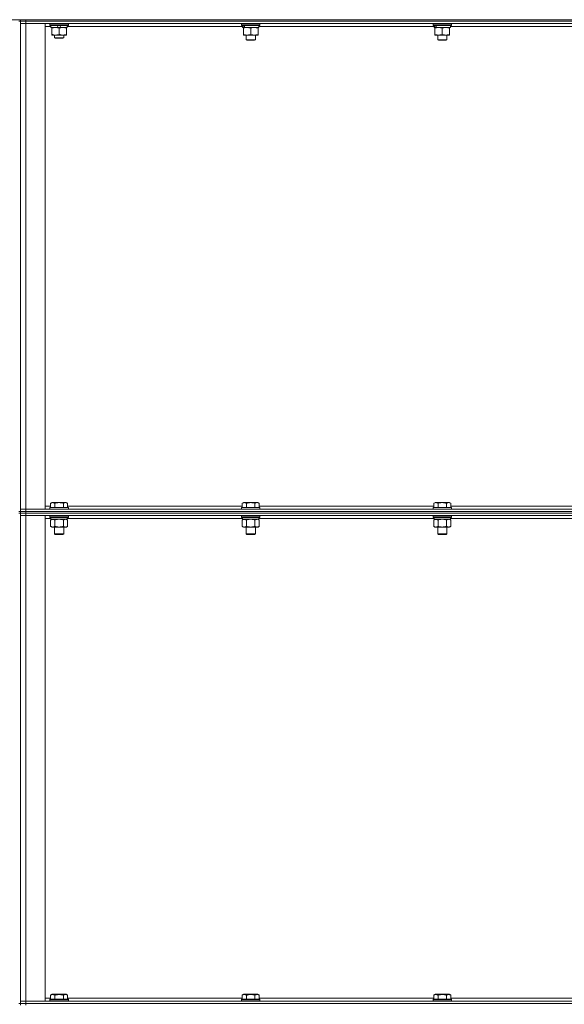
# Model space of a CAD drawing. Units: millimetres. Extents: x 0 to 17417, y -6 to 11880.
# Drawn here: x 8009 to 8714, y 8961 to 10236 of the extents above; entities that cross this region are included whole.
import ezdxf

# ---------------------------------------------------------------- set-up
doc = ezdxf.new("R2010")
doc.units = ezdxf.units.MM
doc.linetypes.add('K5LT_THIN', pattern=[0])
doc.layers.add('R', color=1, linetype='Continuous', true_color=0xff0000)
doc.layers.add('WELDING', color=7, linetype='Continuous', true_color=0xffffff)

msp = doc.modelspace()

# ---------------------------------------------------------------- linework, layer by layer
at = {"layer": 'R', "color": 7, "linetype": 'K5LT_THIN', "lineweight": 18}
for p, q in [((7119, 10236.2), (9405, 10236.2)), ((8010, 10234.2), (8008, 10234.2)), ((8010, 10236.2), (8010, 10234.2)), ((8010, 9599.2), (8010, 10234.2)), ((8017, 10234.2), (8010, 10234.2)), ((8010, 10234.2), (8010, 10231.2)), ((8010, 10234.2), (8017, 10234.2)), ((8010, 9602.2), (8010, 10231.2)), ((8010, 10231.2), (8017, 10231.2)), ((8017, 10231.2), (8010, 10231.2)), ((8017, 10236.2), (9343, 10236.2)), ((8017, 10236.2), (8017, 10234.2)), ((8017, 10234.2), (9343, 10234.2)), ((9343, 10234.2), (8017, 10234.2)), ((8017, 10234.2), (8017, 10231.2)), ((9343, 10231.2), (8017, 10231.2)), ((8017, 10231.2), (8017, 9602.2)), ((8017, 10231.2), (8042, 10231.2)), ((8042, 10231.2), (8042, 9602.2)), ((8049.5, 10227.2), (8042, 10227.2)), ((8048, 10230.9), (8048.2, 10231.2)), ((8048, 10229), (8048, 10230.9)), ((8048, 10230.9), (8072, 10230.9)), ((8048, 10229), (8048.2, 10228.7)), ((8048, 10229), (8072, 10229)), ((8048.2, 10228.7), (8071.8, 10228.7)), ((8049.5, 10226.2), (8049.5, 10228.7)), ((8049.5, 10226.2), (8058.9, 10226.2)), ((8050.5, 10225.3), (8050.5, 10226.2)), ((8057.7, 10228.7), (8058.9, 10226.2)), ((8058.9, 10226.2), (8062.2, 10226.2)), ((8061, 10228.7), (8062.2, 10226.2)), ((8062.2, 10226.2), (8070.5, 10226.2)), ((8069.5, 10226.2), (8069.5, 10225.3)), ((8070.5, 10226.2), (8070.5, 10228.7)), ((8297.5, 10227.2), (8070.5, 10227.2)), ((8072, 10230.9), (8071.8, 10231.2)), ((8072, 10229), (8071.8, 10228.7)), ((8072, 10229), (8072, 10230.9)), ((8296, 10230.9), (8296.2, 10231.2)), ((8296, 10230.9), (8296, 10229)), ((8320, 10230.9), (8296, 10230.9)), ((8320, 10229), (8296, 10229)), ((8296, 10229), (8296.2, 10228.7)), ((8319.8, 10228.7), (8296.2, 10228.7)), ((8297.5, 10228.7), (8297.5, 10226.2)), ((8298.4, 10226.2), (8297.5, 10226.2)), ((8298.4, 10226.2), (8299.3, 10226.2)), ((8298.5, 10225.3), (8298.5, 10226.2)), ((8299.3, 10226.2), (8300.3, 10226.2)), ((8318.5, 10226.2), (8300.3, 10226.2)), ((8317.5, 10226.2), (8317.5, 10225.3)), ((8318.5, 10228.7), (8318.5, 10226.2)), ((8545.5, 10227.2), (8318.5, 10227.2)), ((8320, 10230.9), (8319.8, 10231.2)), ((8320, 10229), (8319.8, 10228.7)), ((8320, 10230.9), (8320, 10229)), ((8544, 10230.9), (8544.2, 10231.2)), ((8544, 10230.9), (8544, 10229)), ((8568, 10230.9), (8544, 10230.9)), ((8568, 10229), (8544, 10229)), ((8544, 10229), (8544.2, 10228.7)), ((8567.8, 10228.7), (8544.2, 10228.7)), ((8545.5, 10228.7), (8545.5, 10226.2)), ((8546.4, 10226.2), (8545.5, 10226.2)), ((8546.4, 10226.2), (8547.3, 10226.2)), ((8546.5, 10225.3), (8546.5, 10226.2)), ((8547.3, 10226.2), (8548.3, 10226.2)), ((8566.5, 10226.2), (8548.3, 10226.2)), ((8565.5, 10226.2), (8565.5, 10225.3)), ((8566.5, 10228.7), (8566.5, 10226.2)), ((8793.5, 10227.2), (8566.5, 10227.2)), ((8568, 10230.9), (8567.8, 10231.2)), ((8568, 10229), (8567.8, 10228.7)), ((8568, 10230.9), (8568, 10229)), ((8050.5, 10217), (8050.5, 10225.3)), ((8050.5, 10216.2), (8050.5, 10217)), ((8055.2, 10216.2), (8050.5, 10216.2)), ((8054, 10216.2), (8054, 10212.8)), ((8066, 10212.8), (8054, 10212.8)), ((8054, 10212.8), (8055, 10212.2)), ((8064.7, 10216.2), (8055.2, 10216.2)), ((8060, 10217), (8060, 10225.3)), ((8069.5, 10216.2), (8064.7, 10216.2)), ((8066, 10212.8), (8065, 10212.2)), ((8066, 10216.2), (8066, 10212.8)), ((8069.5, 10217), (8069.5, 10225.3)), ((8069.5, 10217), (8069.5, 10216.2)), ((8298.5, 10225.3), (8298.5, 10217)), ((8298.5, 10216.2), (8298.5, 10217)), ((8317.5, 10216.2), (8298.5, 10216.2)), ((8302, 10216.2), (8302, 10210.3)), ((8308, 10225.3), (8308, 10217)), ((8314, 10216.2), (8314, 10210.3)), ((8317.5, 10225.3), (8317.5, 10217)), ((8317.5, 10217), (8317.5, 10216.2)), ((8546.5, 10225.3), (8546.5, 10217)), ((8546.5, 10216.2), (8546.5, 10217)), ((8565.5, 10216.2), (8546.5, 10216.2)), ((8550, 10216.2), (8550, 10210.3)), ((8556, 10225.3), (8556, 10217)), ((8562, 10216.2), (8562, 10210.3)), ((8565.5, 10225.3), (8565.5, 10217)), ((8565.5, 10217), (8565.5, 10216.2)), ((8065, 10212.2), (8055, 10212.2)), ((8314, 10210.3), (8302, 10210.3)), ((8302, 10210.3), (8303, 10209.7)), ((8313, 10209.7), (8303, 10209.7)), ((8314, 10210.3), (8313, 10209.7)), ((8562, 10210.3), (8550, 10210.3)), ((8550, 10210.3), (8551, 10209.7)), ((8561, 10209.7), (8551, 10209.7)), ((8562, 10210.3), (8561, 10209.7)), ((8017, 9602.2), (8010, 9602.2)), ((8010, 9599.2), (8010, 9602.2)), ((8010, 9602.2), (8017, 9602.2)), ((8017, 9602.2), (9343, 9602.2)), ((8042, 9602.2), (8017, 9602.2)), ((8017, 9599.2), (8017, 9602.2)), ((8042, 9606.2), (8049, 9606.2)), ((8048, 9604.4), (8048.2, 9604.7)), ((8048, 9604.4), (8048, 9602.5)), ((8049.6, 9604.4), (8048, 9604.4)), ((8048, 9602.5), (8048.2, 9602.2)), ((8049.6, 9602.5), (8048, 9602.5)), ((8049.8, 9604.7), (8048.2, 9604.7)), ((8049, 9610), (8051, 9611.2)), ((8049, 9610), (8049, 9604.7)), ((8072, 9604.4), (8049.6, 9604.4)), ((8072, 9602.5), (8049.6, 9602.5)), ((8071.8, 9604.7), (8049.8, 9604.7)), ((8052.2, 9611.2), (8051, 9611.2)), ((8069, 9611.2), (8052.2, 9611.2)), ((8054.5, 9610), (8054.5, 9604.7)), ((8065.5, 9610), (8065.5, 9604.7)), ((8071, 9610), (8069, 9611.2)), ((8071, 9610), (8071, 9604.7)), ((8071, 9606.2), (8297, 9606.2)), ((8072, 9604.4), (8071.8, 9604.7)), ((8072, 9602.5), (8071.8, 9602.2)), ((8072, 9604.4), (8072, 9602.5)), ((8296, 9604.4), (8296.2, 9604.7)), ((8296, 9604.4), (8296, 9602.5)), ((8297.6, 9604.4), (8296, 9604.4)), ((8296, 9602.5), (8296.2, 9602.2)), ((8297.6, 9602.5), (8296, 9602.5)), ((8297.8, 9604.7), (8296.2, 9604.7)), ((8297, 9610), (8299, 9611.2)), ((8297, 9610), (8297, 9604.7)), ((8320, 9604.4), (8297.6, 9604.4)), ((8320, 9602.5), (8297.6, 9602.5)), ((8319.8, 9604.7), (8297.8, 9604.7)), ((8300.2, 9611.2), (8299, 9611.2)), ((8317, 9611.2), (8300.2, 9611.2)), ((8302.5, 9610), (8302.5, 9604.7)), ((8313.5, 9610), (8313.5, 9604.7)), ((8319, 9610), (8317, 9611.2)), ((8319, 9610), (8319, 9604.7)), ((8319, 9606.2), (8545, 9606.2)), ((8320, 9604.4), (8319.8, 9604.7)), ((8320, 9602.5), (8319.8, 9602.2)), ((8320, 9604.4), (8320, 9602.5)), ((8544, 9604.4), (8544.2, 9604.7)), ((8544, 9604.4), (8544, 9602.5)), ((8545.6, 9604.4), (8544, 9604.4)), ((8544, 9602.5), (8544.2, 9602.2)), ((8545.6, 9602.5), (8544, 9602.5)), ((8545.8, 9604.7), (8544.2, 9604.7)), ((8545, 9610), (8547, 9611.2)), ((8545, 9610), (8545, 9604.7)), ((8568, 9604.4), (8545.6, 9604.4)), ((8568, 9602.5), (8545.6, 9602.5)), ((8567.8, 9604.7), (8545.8, 9604.7)), ((8548.2, 9611.2), (8547, 9611.2)), ((8565, 9611.2), (8548.2, 9611.2)), ((8550.5, 9610), (8550.5, 9604.7)), ((8561.5, 9610), (8561.5, 9604.7)), ((8567, 9610), (8565, 9611.2)), ((8567, 9610), (8567, 9604.7)), ((8567, 9606.2), (8793, 9606.2)), ((8568, 9604.4), (8567.8, 9604.7)), ((8568, 9602.5), (8567.8, 9602.2)), ((8568, 9604.4), (8568, 9602.5)), ((8010, 9599.2), (8008, 9599.2)), ((8010, 9597.2), (8008, 9597.2)), ((8017, 9599.2), (8010, 9599.2)), ((8010, 9599.2), (8017, 9599.2)), ((8010, 9599.2), (8010, 9597.2)), ((8010, 8962.2), (8010, 9597.2)), ((8017, 9597.2), (8010, 9597.2)), ((8010, 9597.2), (8010, 9594.2)), ((8010, 9597.2), (8017, 9597.2)), ((8010, 8965.2), (8010, 9594.2)), ((8010, 9594.2), (8017, 9594.2)), ((8017, 9594.2), (8010, 9594.2)), ((8017, 9599.2), (9343, 9599.2)), ((8017, 9599.2), (9343, 9599.2)), ((8017, 9599.2), (8017, 9597.2)), ((8017, 9597.2), (9343, 9597.2)), ((9343, 9597.2), (8017, 9597.2)), ((8017, 9597.2), (8017, 9594.2)), ((9343, 9594.2), (8017, 9594.2)), ((8017, 9594.2), (8017, 8965.2)), ((8017, 9594.2), (8042, 9594.2)), ((8042, 9594.2), (8042, 8965.2)), ((8049.5, 9590.2), (8042, 9590.2)), ((8048, 9593.9), (8048.2, 9594.2)), ((8048, 9593.9), (8048, 9592)), ((8049.6, 9593.9), (8048, 9593.9)), ((8048, 9592), (8048.2, 9591.7)), ((8049.6, 9592), (8048, 9592)), ((8049.8, 9591.7), (8048.2, 9591.7)), ((8049, 9588.3), (8050.5, 9589.2)), ((8049, 9588.3), (8049, 9580)), ((8049.5, 9591.7), (8049.5, 9589.2)), ((8070.5, 9589.2), (8049.5, 9589.2)), ((8072, 9593.9), (8049.6, 9593.9)), ((8072, 9592), (8049.6, 9592)), ((8071.8, 9591.7), (8049.8, 9591.7)), ((8054.5, 9588.3), (8054.5, 9580)), ((8065.5, 9588.3), (8065.5, 9580)), ((8071, 9588.3), (8069.5, 9589.2)), ((8070.5, 9591.7), (8070.5, 9589.2)), ((8297.5, 9590.2), (8070.5, 9590.2)), ((8071, 9588.3), (8071, 9580)), ((8072, 9593.9), (8071.8, 9594.2)), ((8072, 9592), (8071.8, 9591.7)), ((8072, 9593.9), (8072, 9592)), ((8296, 9593.9), (8296.2, 9594.2)), ((8296, 9593.9), (8296, 9592)), ((8297.6, 9593.9), (8296, 9593.9)), ((8296, 9592), (8296.2, 9591.7)), ((8297.6, 9592), (8296, 9592)), ((8297.8, 9591.7), (8296.2, 9591.7)), ((8297, 9588.3), (8298.5, 9589.2)), ((8297, 9588.3), (8297, 9580)), ((8297.5, 9591.7), (8297.5, 9589.2)), ((8318.5, 9589.2), (8297.5, 9589.2)), ((8320, 9593.9), (8297.6, 9593.9)), ((8320, 9592), (8297.6, 9592)), ((8319.8, 9591.7), (8297.8, 9591.7)), ((8302.5, 9588.3), (8302.5, 9580)), ((8313.5, 9588.3), (8313.5, 9580)), ((8319, 9588.3), (8317.5, 9589.2)), ((8318.5, 9591.7), (8318.5, 9589.2)), ((8545.5, 9590.2), (8318.5, 9590.2)), ((8319, 9588.3), (8319, 9580)), ((8320, 9593.9), (8319.8, 9594.2)), ((8320, 9592), (8319.8, 9591.7)), ((8320, 9593.9), (8320, 9592)), ((8544, 9593.9), (8544.2, 9594.2)), ((8544, 9593.9), (8544, 9592)), ((8545.6, 9593.9), (8544, 9593.9)), ((8544, 9592), (8544.2, 9591.7)), ((8545.6, 9592), (8544, 9592)), ((8545.8, 9591.7), (8544.2, 9591.7)), ((8545, 9588.3), (8546.5, 9589.2)), ((8545, 9588.3), (8545, 9580)), ((8545.5, 9591.7), (8545.5, 9589.2)), ((8566.5, 9589.2), (8545.5, 9589.2)), ((8568, 9593.9), (8545.6, 9593.9)), ((8568, 9592), (8545.6, 9592)), ((8567.8, 9591.7), (8545.8, 9591.7)), ((8550.5, 9588.3), (8550.5, 9580)), ((8561.5, 9588.3), (8561.5, 9580)), ((8567, 9588.3), (8565.5, 9589.2)), ((8566.5, 9591.7), (8566.5, 9589.2)), ((8793.5, 9590.2), (8566.5, 9590.2)), ((8567, 9588.3), (8567, 9580)), ((8568, 9593.9), (8567.8, 9594.2)), ((8568, 9592), (8567.8, 9591.7)), ((8568, 9593.9), (8568, 9592)), ((8049, 9580), (8050.5, 9579.2)), ((8068.2, 9579.2), (8050.5, 9579.2)), ((8054, 9579.2), (8054, 9570.3)), ((8066, 9579.2), (8066, 9570.3)), ((8069.5, 9579.2), (8068.2, 9579.2)), ((8071, 9580), (8069.5, 9579.2)), ((8297, 9580), (8298.5, 9579.2)), ((8316.2, 9579.2), (8298.5, 9579.2)), ((8302, 9579.2), (8302, 9570.3)), ((8314, 9579.2), (8314, 9570.3)), ((8317.5, 9579.2), (8316.2, 9579.2)), ((8319, 9580), (8317.5, 9579.2)), ((8545, 9580), (8546.5, 9579.2)), ((8564.2, 9579.2), (8546.5, 9579.2)), ((8550, 9579.2), (8550, 9570.3)), ((8562, 9579.2), (8562, 9570.3)), ((8565.5, 9579.2), (8564.2, 9579.2)), ((8567, 9580), (8565.5, 9579.2)), ((8054, 9570.3), (8055, 9569.7)), ((8054.8, 9570.3), (8054, 9570.3)), ((8066, 9570.3), (8054.8, 9570.3)), ((8055.7, 9569.7), (8055, 9569.7)), ((8065, 9569.7), (8055.7, 9569.7)), ((8066, 9570.3), (8065, 9569.7)), ((8302, 9570.3), (8303, 9569.7)), ((8302.8, 9570.3), (8302, 9570.3)), ((8314, 9570.3), (8302.8, 9570.3)), ((8303.7, 9569.7), (8303, 9569.7)), ((8313, 9569.7), (8303.7, 9569.7)), ((8314, 9570.3), (8313, 9569.7)), ((8550, 9570.3), (8551, 9569.7)), ((8550.8, 9570.3), (8550, 9570.3)), ((8562, 9570.3), (8550.8, 9570.3)), ((8551.7, 9569.7), (8551, 9569.7)), ((8561, 9569.7), (8551.7, 9569.7)), ((8562, 9570.3), (8561, 9569.7)), ((8017, 8965.2), (8010, 8965.2)), ((8010, 8962.2), (8010, 8965.2)), ((8010, 8965.2), (8017, 8965.2)), ((8017, 8965.2), (9343, 8965.2)), ((8042, 8965.2), (8017, 8965.2)), ((8017, 8962.2), (8017, 8965.2)), ((8042, 8969.2), (8049, 8969.2)), ((8048, 8967.4), (8048.2, 8967.7)), ((8048, 8967.4), (8048, 8965.5)), ((8049.6, 8967.4), (8048, 8967.4)), ((8048, 8965.5), (8048.2, 8965.2)), ((8049.6, 8965.5), (8048, 8965.5)), ((8049.8, 8967.7), (8048.2, 8967.7)), ((8049, 8973), (8051, 8974.2)), ((8049, 8973), (8049, 8967.7)), ((8072, 8967.4), (8049.6, 8967.4)), ((8072, 8965.5), (8049.6, 8965.5)), ((8071.8, 8967.7), (8049.8, 8967.7)), ((8052.2, 8974.2), (8051, 8974.2)), ((8069, 8974.2), (8052.2, 8974.2)), ((8054.5, 8973), (8054.5, 8967.7)), ((8065.5, 8973), (8065.5, 8967.7)), ((8071, 8973), (8069, 8974.2)), ((8071, 8973), (8071, 8967.7)), ((8071, 8969.2), (8297, 8969.2)), ((8072, 8967.4), (8071.8, 8967.7)), ((8072, 8965.5), (8071.8, 8965.2)), ((8072, 8967.4), (8072, 8965.5)), ((8296, 8967.4), (8296.2, 8967.7)), ((8296, 8967.4), (8296, 8965.5)), ((8297.6, 8967.4), (8296, 8967.4)), ((8296, 8965.5), (8296.2, 8965.2)), ((8297.6, 8965.5), (8296, 8965.5)), ((8297.8, 8967.7), (8296.2, 8967.7)), ((8297, 8973), (8299, 8974.2)), ((8297, 8973), (8297, 8967.7)), ((8320, 8967.4), (8297.6, 8967.4)), ((8320, 8965.5), (8297.6, 8965.5)), ((8319.8, 8967.7), (8297.8, 8967.7)), ((8300.2, 8974.2), (8299, 8974.2)), ((8317, 8974.2), (8300.2, 8974.2)), ((8302.5, 8973), (8302.5, 8967.7)), ((8313.5, 8973), (8313.5, 8967.7)), ((8319, 8973), (8317, 8974.2)), ((8319, 8973), (8319, 8967.7)), ((8319, 8969.2), (8545, 8969.2)), ((8320, 8967.4), (8319.8, 8967.7)), ((8320, 8965.5), (8319.8, 8965.2)), ((8320, 8967.4), (8320, 8965.5)), ((8544, 8967.4), (8544.2, 8967.7)), ((8544, 8967.4), (8544, 8965.5)), ((8545.6, 8967.4), (8544, 8967.4)), ((8544, 8965.5), (8544.2, 8965.2)), ((8545.6, 8965.5), (8544, 8965.5)), ((8545.8, 8967.7), (8544.2, 8967.7)), ((8545, 8973), (8547, 8974.2)), ((8545, 8973), (8545, 8967.7)), ((8568, 8967.4), (8545.6, 8967.4)), ((8568, 8965.5), (8545.6, 8965.5)), ((8567.8, 8967.7), (8545.8, 8967.7)), ((8548.2, 8974.2), (8547, 8974.2)), ((8565, 8974.2), (8548.2, 8974.2)), ((8550.5, 8973), (8550.5, 8967.7)), ((8561.5, 8973), (8561.5, 8967.7)), ((8567, 8973), (8565, 8974.2)), ((8567, 8973), (8567, 8967.7)), ((8567, 8969.2), (8793, 8969.2)), ((8568, 8967.4), (8567.8, 8967.7)), ((8568, 8965.5), (8567.8, 8965.2)), ((8568, 8967.4), (8568, 8965.5)), ((8010, 8962.2), (8008, 8962.2)), ((8017, 8962.2), (8010, 8962.2)), ((8010, 8962.2), (8017, 8962.2)), ((8010, 8962.2), (8010, 8960.2)), ((8017, 8962.2), (9343, 8962.2)), ((8017, 8962.2), (9343, 8962.2)), ((8017, 8962.2), (8017, 8960.2))]:
    msp.add_line(p, q, dxfattribs=at)
for centre, start_param, end_param in [((8308, 10224), 4.399328, 4.511721), ((8308, 10231.1), 4.716306, 4.828907), ((8556, 10224), 4.399328, 4.511721), ((8556, 10231.1), 4.716306, 4.828907)]:
    msp.add_ellipse(centre, major_axis=(6.2, -22.4), ratio=0.379473, start_param=start_param, end_param=end_param, dxfattribs=at)
at = {"layer": 'WELDING', "color": 7, "linetype": 'K5LT_THIN', "lineweight": 18}
for p, q in [((8056.3, 9588.8), (8054.5, 9588.3)), ((8058.1, 9589.1), (8056.3, 9588.8)), ((8060, 9589.2), (8058.1, 9589.1)), ((8061.9, 9589.1), (8060, 9589.2)), ((8063.7, 9588.8), (8061.9, 9589.1)), ((8065.5, 9588.3), (8063.7, 9588.8)), ((8069.2, 9589.1), (8068.2, 9589.2)), ((8070.1, 9588.8), (8069.2, 9589.1)), ((8071, 9588.3), (8070.1, 9588.8)), ((8304.3, 9588.8), (8302.5, 9588.3)), ((8306.1, 9589.1), (8304.3, 9588.8)), ((8308, 9589.2), (8306.1, 9589.1)), ((8309.9, 9589.1), (8308, 9589.2)), ((8311.7, 9588.8), (8309.9, 9589.1)), ((8313.5, 9588.3), (8311.7, 9588.8)), ((8317.2, 9589.1), (8316.2, 9589.2)), ((8318.1, 9588.8), (8317.2, 9589.1)), ((8319, 9588.3), (8318.1, 9588.8)), ((8552.3, 9588.8), (8550.5, 9588.3)), ((8554.1, 9589.1), (8552.3, 9588.8)), ((8556, 9589.2), (8554.1, 9589.1)), ((8557.9, 9589.1), (8556, 9589.2)), ((8559.7, 9588.8), (8557.9, 9589.1)), ((8561.5, 9588.3), (8559.7, 9588.8)), ((8565.2, 9589.1), (8564.2, 9589.2)), ((8566.1, 9588.8), (8565.2, 9589.1)), ((8567, 9588.3), (8566.1, 9588.8))]:
    msp.add_line(p, q, dxfattribs=at)
for points, knots in [([(8060, 10225.3), (8059.4, 10225.5), (8058.6, 10225.8), (8057.6, 10226), (8057, 10226.1), (8056.5, 10226.1), (8055.9, 10226.2), (8055.3, 10226.2), (8054.7, 10226.2), (8054.2, 10226.1), (8053.7, 10226.1), (8053.1, 10226), (8052, 10225.8), (8051.1, 10225.5), (8050.5, 10225.3)], [0, 0, 0, 0, 2.72415, 3.912285, 4.716446, 5.530362, 6.353984, 7.500189, 8.40607, 9.211142, 9.605533, 10.761675, 12.184093, 15, 15, 15, 15]), ([(8069.5, 10225.3), (8068.9, 10225.5), (8068.1, 10225.8), (8067.1, 10226), (8066.5, 10226.1), (8066, 10226.1), (8065.4, 10226.2), (8064.8, 10226.2), (8064.2, 10226.2), (8063.7, 10226.1), (8063.2, 10226.1), (8062.6, 10226), (8061.5, 10225.8), (8060.6, 10225.5), (8060, 10225.3)], [0, 0, 0, 0, 2.72415, 3.912285, 4.716446, 5.530362, 6.353984, 7.500189, 8.40607, 9.211142, 9.605533, 10.761675, 12.184093, 15, 15, 15, 15]), ([(8303.2, 10226.2), (8303, 10226.2), (8302.6, 10226.2), (8302, 10226.1), (8301.3, 10226), (8300.5, 10225.9), (8299.6, 10225.7), (8298.9, 10225.5), (8298.5, 10225.3)], [0, 0, 0, 0, 1.192024, 2.404251, 3.60809, 4.765234, 6.955738, 9, 9, 9, 9]), ([(8308, 10225.3), (8307.5, 10225.5), (8306.7, 10225.7), (8305.8, 10225.9), (8305.1, 10226.1), (8304.5, 10226.1), (8303.9, 10226.2), (8303.5, 10226.2), (8303.2, 10226.2)], [0, 0, 0, 0, 2.905563, 4.375924, 5.511195, 6.679161, 7.850161, 9, 9, 9, 9]), ([(8312.7, 10226.2), (8312.5, 10226.2), (8312.1, 10226.2), (8311.5, 10226.1), (8310.8, 10226), (8310, 10225.9), (8309.1, 10225.7), (8308.4, 10225.5), (8308, 10225.3)], [0, 0, 0, 0, 1.192024, 2.404251, 3.60809, 4.765234, 6.955738, 9, 9, 9, 9]), ([(8317.5, 10225.3), (8317, 10225.5), (8316.2, 10225.7), (8315.3, 10225.9), (8314.6, 10226.1), (8314, 10226.1), (8313.4, 10226.2), (8313, 10226.2), (8312.7, 10226.2)], [0, 0, 0, 0, 2.905563, 4.375924, 5.511195, 6.679161, 7.850161, 9, 9, 9, 9]), ([(8551.2, 10226.2), (8551, 10226.2), (8550.6, 10226.2), (8550, 10226.1), (8549.3, 10226), (8548.5, 10225.9), (8547.6, 10225.7), (8546.9, 10225.5), (8546.5, 10225.3)], [0, 0, 0, 0, 1.192024, 2.404251, 3.60809, 4.765234, 6.955738, 9, 9, 9, 9]), ([(8556, 10225.3), (8555.5, 10225.5), (8554.7, 10225.7), (8553.8, 10225.9), (8553.1, 10226.1), (8552.5, 10226.1), (8551.9, 10226.2), (8551.5, 10226.2), (8551.2, 10226.2)], [0, 0, 0, 0, 2.905563, 4.375924, 5.511195, 6.679161, 7.850161, 9, 9, 9, 9]), ([(8560.7, 10226.2), (8560.5, 10226.2), (8560.1, 10226.2), (8559.5, 10226.1), (8558.8, 10226), (8558, 10225.9), (8557.1, 10225.7), (8556.4, 10225.5), (8556, 10225.3)], [0, 0, 0, 0, 1.192024, 2.404251, 3.60809, 4.765234, 6.955738, 9, 9, 9, 9]), ([(8565.5, 10225.3), (8565, 10225.5), (8564.2, 10225.7), (8563.3, 10225.9), (8562.6, 10226.1), (8562, 10226.1), (8561.4, 10226.2), (8561, 10226.2), (8560.7, 10226.2)], [0, 0, 0, 0, 2.905563, 4.375924, 5.511195, 6.679161, 7.850161, 9, 9, 9, 9]), ([(8050.5, 10217), (8051, 10216.9), (8051.8, 10216.6), (8052.7, 10216.4), (8053.4, 10216.3), (8054, 10216.2), (8054.6, 10216.2), (8055, 10216.2), (8055.2, 10216.2)], [0, 0, 0, 0, 2.905563, 4.375924, 5.511195, 6.679161, 7.850161, 9, 9, 9, 9]), ([(8055.2, 10216.2), (8055.5, 10216.2), (8055.9, 10216.2), (8056.5, 10216.2), (8057.2, 10216.3), (8058, 10216.5), (8058.9, 10216.7), (8059.6, 10216.9), (8060, 10217)], [0, 0, 0, 0, 1.192024, 2.404251, 3.60809, 4.765234, 6.955738, 9, 9, 9, 9]), ([(8060, 10217), (8060.5, 10216.9), (8061.3, 10216.6), (8062.2, 10216.4), (8062.9, 10216.3), (8063.5, 10216.2), (8064.1, 10216.2), (8064.5, 10216.2), (8064.7, 10216.2)], [0, 0, 0, 0, 2.905563, 4.375924, 5.511195, 6.679161, 7.850161, 9, 9, 9, 9]), ([(8064.7, 10216.2), (8065, 10216.2), (8065.4, 10216.2), (8066, 10216.2), (8066.7, 10216.3), (8067.5, 10216.5), (8068.4, 10216.7), (8069.1, 10216.9), (8069.5, 10217)], [0, 0, 0, 0, 1.192024, 2.404251, 3.60809, 4.765234, 6.955738, 9, 9, 9, 9]), ([(8298.5, 10217), (8299.1, 10216.8), (8299.9, 10216.6), (8300.9, 10216.4), (8301.5, 10216.3), (8302, 10216.2), (8302.6, 10216.2), (8303.2, 10216.2), (8303.8, 10216.2), (8304.3, 10216.2), (8304.8, 10216.3), (8305.4, 10216.4), (8306.5, 10216.6), (8307.4, 10216.8), (8308, 10217)], [0, 0, 0, 0, 2.72415, 3.912285, 4.716446, 5.530362, 6.353984, 7.500189, 8.40607, 9.211142, 9.605533, 10.761675, 12.184093, 15, 15, 15, 15]), ([(8308, 10217), (8308.6, 10216.8), (8309.4, 10216.6), (8310.4, 10216.4), (8311, 10216.3), (8311.5, 10216.2), (8312.1, 10216.2), (8312.7, 10216.2), (8313.3, 10216.2), (8313.8, 10216.2), (8314.3, 10216.3), (8314.9, 10216.4), (8316, 10216.6), (8316.9, 10216.8), (8317.5, 10217)], [0, 0, 0, 0, 2.72415, 3.912285, 4.716446, 5.530362, 6.353984, 7.500189, 8.40607, 9.211142, 9.605533, 10.761675, 12.184093, 15, 15, 15, 15]), ([(8546.5, 10217), (8547.1, 10216.8), (8547.9, 10216.6), (8548.9, 10216.4), (8549.5, 10216.3), (8550, 10216.2), (8550.6, 10216.2), (8551.2, 10216.2), (8551.8, 10216.2), (8552.3, 10216.2), (8552.8, 10216.3), (8553.4, 10216.4), (8554.5, 10216.6), (8555.4, 10216.8), (8556, 10217)], [0, 0, 0, 0, 2.72415, 3.912285, 4.716446, 5.530362, 6.353984, 7.500189, 8.40607, 9.211142, 9.605533, 10.761675, 12.184093, 15, 15, 15, 15]), ([(8556, 10217), (8556.6, 10216.8), (8557.4, 10216.6), (8558.4, 10216.4), (8559, 10216.3), (8559.5, 10216.2), (8560.1, 10216.2), (8560.7, 10216.2), (8561.3, 10216.2), (8561.8, 10216.2), (8562.3, 10216.3), (8562.9, 10216.4), (8564, 10216.6), (8564.9, 10216.8), (8565.5, 10217)], [0, 0, 0, 0, 2.72415, 3.912285, 4.716446, 5.530362, 6.353984, 7.500189, 8.40607, 9.211142, 9.605533, 10.761675, 12.184093, 15, 15, 15, 15]), ([(8051.8, 9610.9), (8051.6, 9610.9), (8051.4, 9610.9), (8050.9, 9610.8), (8050.5, 9610.7), (8049.9, 9610.5), (8049.4, 9610.2), (8049, 9610)], [0, 0, 0, 0, 1.226606, 2.409535, 3.824463, 4.76519, 8, 8, 8, 8]), ([(8054.5, 9610), (8054.3, 9610.1), (8054, 9610.3), (8053.4, 9610.6), (8052.9, 9610.7), (8052.4, 9610.8), (8052, 9610.9), (8051.8, 9610.9), (8051.8, 9610.9)], [0, 0, 0, 0, 1.81824, 3.449192, 5.5205, 6.92415, 8.399389, 9, 9, 9, 9]), ([(8065.5, 9610), (8065.2, 9610.1), (8064.6, 9610.3), (8063.5, 9610.5), (8062.4, 9610.7), (8061.4, 9610.8), (8060.8, 9610.9), (8060.3, 9610.9), (8059.9, 9610.9), (8059.6, 9610.9), (8059.2, 9610.9), (8058.7, 9610.8), (8058.3, 9610.8), (8057.6, 9610.7), (8056.6, 9610.6), (8055.5, 9610.3), (8054.8, 9610.1), (8054.5, 9610)], [0, 0, 0, 0, 2.896048, 7.635036, 13.675312, 16.352744, 19.030177, 21.193346, 22.27493, 23.356515, 25.164905, 26.973294, 28.781684, 30.590074, 34.691771, 40.985529, 43.953237, 43.953237, 43.953237, 43.953237]), ([(8071, 9610), (8070.6, 9610.2), (8070.2, 9610.4), (8069.7, 9610.6), (8069.5, 9610.7), (8069.2, 9610.8), (8068.9, 9610.8), (8068.6, 9610.9), (8068.2, 9610.9), (8067.9, 9610.9), (8067.6, 9610.8), (8067.2, 9610.8), (8066.8, 9610.6), (8066.2, 9610.4), (8065.7, 9610.2), (8065.5, 9610)], [0, 0, 0, 0, 2.912728, 3.529104, 4.366059, 5.20805, 5.90491, 6.841792, 7.999747, 8.992853, 9.878966, 10.753647, 12.031595, 13.665019, 16, 16, 16, 16]), ([(8299.8, 9610.9), (8299.6, 9610.9), (8299.4, 9610.9), (8298.9, 9610.8), (8298.5, 9610.7), (8297.9, 9610.5), (8297.4, 9610.2), (8297, 9610)], [0, 0, 0, 0, 1.226606, 2.409535, 3.824463, 4.76519, 8, 8, 8, 8]), ([(8302.5, 9610), (8302.3, 9610.1), (8302, 9610.3), (8301.4, 9610.6), (8300.9, 9610.7), (8300.4, 9610.8), (8300, 9610.9), (8299.8, 9610.9), (8299.8, 9610.9)], [0, 0, 0, 0, 1.81824, 3.449192, 5.5205, 6.92415, 8.399389, 9, 9, 9, 9]), ([(8313.5, 9610), (8313.2, 9610.1), (8312.6, 9610.3), (8311.5, 9610.5), (8310.4, 9610.7), (8309.4, 9610.8), (8308.8, 9610.9), (8308.3, 9610.9), (8307.9, 9610.9), (8307.6, 9610.9), (8307.2, 9610.9), (8306.7, 9610.8), (8306.3, 9610.8), (8305.6, 9610.7), (8304.6, 9610.6), (8303.5, 9610.3), (8302.8, 9610.1), (8302.5, 9610)], [0, 0, 0, 0, 2.896048, 7.635036, 13.675312, 16.352744, 19.030177, 21.193346, 22.27493, 23.356515, 25.164905, 26.973294, 28.781684, 30.590074, 34.691771, 40.985529, 43.953237, 43.953237, 43.953237, 43.953237]), ([(8319, 9610), (8318.6, 9610.2), (8318.2, 9610.4), (8317.7, 9610.6), (8317.5, 9610.7), (8317.2, 9610.8), (8316.9, 9610.8), (8316.6, 9610.9), (8316.2, 9610.9), (8315.9, 9610.9), (8315.6, 9610.8), (8315.2, 9610.8), (8314.8, 9610.6), (8314.2, 9610.4), (8313.7, 9610.2), (8313.5, 9610)], [0, 0, 0, 0, 2.912728, 3.529104, 4.366059, 5.20805, 5.90491, 6.841792, 7.999747, 8.992853, 9.878966, 10.753647, 12.031595, 13.665019, 16, 16, 16, 16]), ([(8547.8, 9610.9), (8547.6, 9610.9), (8547.4, 9610.9), (8546.9, 9610.8), (8546.5, 9610.7), (8545.9, 9610.5), (8545.4, 9610.2), (8545, 9610)], [0, 0, 0, 0, 1.226606, 2.409535, 3.824463, 4.76519, 8, 8, 8, 8]), ([(8550.5, 9610), (8550.3, 9610.1), (8550, 9610.3), (8549.4, 9610.6), (8548.9, 9610.7), (8548.4, 9610.8), (8548, 9610.9), (8547.8, 9610.9), (8547.8, 9610.9)], [0, 0, 0, 0, 1.81824, 3.449192, 5.5205, 6.92415, 8.399389, 9, 9, 9, 9]), ([(8561.5, 9610), (8561.2, 9610.1), (8560.6, 9610.3), (8559.5, 9610.5), (8558.4, 9610.7), (8557.4, 9610.8), (8556.8, 9610.9), (8556.3, 9610.9), (8555.9, 9610.9), (8555.6, 9610.9), (8555.2, 9610.9), (8554.7, 9610.8), (8554.3, 9610.8), (8553.6, 9610.7), (8552.6, 9610.6), (8551.5, 9610.3), (8550.8, 9610.1), (8550.5, 9610)], [0, 0, 0, 0, 2.896048, 7.635036, 13.675312, 16.352744, 19.030177, 21.193346, 22.27493, 23.356515, 25.164905, 26.973294, 28.781684, 30.590074, 34.691771, 40.985529, 43.953237, 43.953237, 43.953237, 43.953237]), ([(8567, 9610), (8566.6, 9610.2), (8566.2, 9610.4), (8565.7, 9610.6), (8565.5, 9610.7), (8565.2, 9610.8), (8564.9, 9610.8), (8564.6, 9610.9), (8564.2, 9610.9), (8563.9, 9610.9), (8563.6, 9610.8), (8563.2, 9610.8), (8562.8, 9610.6), (8562.2, 9610.4), (8561.7, 9610.2), (8561.5, 9610)], [0, 0, 0, 0, 2.912728, 3.529104, 4.366059, 5.20805, 5.90491, 6.841792, 7.999747, 8.992853, 9.878966, 10.753647, 12.031595, 13.665019, 16, 16, 16, 16]), ([(8051.8, 9589.2), (8051.6, 9589.2), (8051.4, 9589.2), (8051, 9589.1), (8050.7, 9589), (8050.2, 9588.9), (8049.7, 9588.7), (8049.2, 9588.5), (8049, 9588.3)], [0, 0, 0, 0, 1.192024, 2.404251, 3.60809, 4.765234, 6.955738, 9, 9, 9, 9]), ([(8054.5, 9588.3), (8054.2, 9588.5), (8053.8, 9588.7), (8053.2, 9588.9), (8052.8, 9589.1), (8052.5, 9589.1), (8052.1, 9589.2), (8051.9, 9589.2), (8051.8, 9589.2)], [0, 0, 0, 0, 2.905563, 4.375924, 5.511195, 6.679161, 7.850161, 9, 9, 9, 9]), ([(8068.2, 9589.2), (8068, 9589.2), (8067.7, 9589.2), (8067.2, 9589.1), (8066.7, 9588.9), (8066.1, 9588.7), (8065.7, 9588.5), (8065.5, 9588.3)], [0, 0, 0, 0, 1.597458, 2.676777, 4.235764, 6.182879, 8, 8, 8, 8]), ([(8299.8, 9589.2), (8299.6, 9589.2), (8299.4, 9589.2), (8299, 9589.1), (8298.7, 9589), (8298.2, 9588.9), (8297.7, 9588.7), (8297.2, 9588.5), (8297, 9588.3)], [0, 0, 0, 0, 1.192024, 2.404251, 3.60809, 4.765234, 6.955738, 9, 9, 9, 9]), ([(8302.5, 9588.3), (8302.2, 9588.5), (8301.8, 9588.7), (8301.2, 9588.9), (8300.8, 9589.1), (8300.5, 9589.1), (8300.1, 9589.2), (8299.9, 9589.2), (8299.8, 9589.2)], [0, 0, 0, 0, 2.905563, 4.375924, 5.511195, 6.679161, 7.850161, 9, 9, 9, 9]), ([(8316.2, 9589.2), (8316, 9589.2), (8315.7, 9589.2), (8315.2, 9589.1), (8314.7, 9588.9), (8314.1, 9588.7), (8313.7, 9588.5), (8313.5, 9588.3)], [0, 0, 0, 0, 1.597458, 2.676777, 4.235764, 6.182879, 8, 8, 8, 8]), ([(8547.8, 9589.2), (8547.6, 9589.2), (8547.4, 9589.2), (8547, 9589.1), (8546.7, 9589), (8546.2, 9588.9), (8545.7, 9588.7), (8545.2, 9588.5), (8545, 9588.3)], [0, 0, 0, 0, 1.192024, 2.404251, 3.60809, 4.765234, 6.955738, 9, 9, 9, 9]), ([(8550.5, 9588.3), (8550.2, 9588.5), (8549.8, 9588.7), (8549.2, 9588.9), (8548.8, 9589.1), (8548.5, 9589.1), (8548.1, 9589.2), (8547.9, 9589.2), (8547.8, 9589.2)], [0, 0, 0, 0, 2.905563, 4.375924, 5.511195, 6.679161, 7.850161, 9, 9, 9, 9]), ([(8564.2, 9589.2), (8564, 9589.2), (8563.7, 9589.2), (8563.2, 9589.1), (8562.7, 9588.9), (8562.1, 9588.7), (8561.7, 9588.5), (8561.5, 9588.3)], [0, 0, 0, 0, 1.597458, 2.676777, 4.235764, 6.182879, 8, 8, 8, 8]), ([(8049, 9580), (8049.4, 9579.8), (8049.8, 9579.6), (8050.4, 9579.4), (8050.7, 9579.3), (8051, 9579.2), (8051.4, 9579.2), (8051.7, 9579.2), (8052.1, 9579.2), (8052.4, 9579.2), (8052.7, 9579.3), (8053.2, 9579.4), (8053.8, 9579.6), (8054.3, 9579.9), (8054.5, 9580)], [0, 0, 0, 0, 2.72415, 3.912285, 4.716446, 5.530362, 6.353984, 7.500189, 8.40607, 9.211142, 9.998759, 11.128707, 12.847273, 15, 15, 15, 15]), ([(8054.5, 9580), (8054.6, 9580), (8054.8, 9580), (8055.1, 9579.9), (8055.3, 9579.8), (8055.9, 9579.7), (8056.7, 9579.5), (8057.6, 9579.3), (8058.4, 9579.3), (8058.9, 9579.2), (8059.3, 9579.2), (8059.6, 9579.2), (8059.8, 9579.2), (8060.1, 9579.2), (8060.4, 9579.2), (8060.7, 9579.2), (8061.1, 9579.2), (8061.6, 9579.3), (8062.2, 9579.3), (8063.1, 9579.5), (8064, 9579.6), (8064.7, 9579.8), (8065.2, 9579.9), (8065.4, 9580), (8065.5, 9580)], [0, 0, 0, 0, 0.360272, 0.720544, 1.080816, 1.441087, 2.882175, 4.029166, 5.176157, 5.634334, 6.092512, 6.546256, 6.773128, 7, 7.455961, 7.911922, 8.367882, 8.823843, 9.735765, 10.647686, 12.323843, 13.161922, 13.580961, 14, 14, 14, 14]), ([(8065.5, 9580), (8065.7, 9579.9), (8066.2, 9579.7), (8066.8, 9579.4), (8067.3, 9579.3), (8067.8, 9579.2), (8068.1, 9579.2), (8068.2, 9579.2)], [0, 0, 0, 0, 2.217775, 3.830428, 5.353122, 6.821732, 8, 8, 8, 8]), ([(8068.2, 9579.2), (8068.4, 9579.2), (8068.8, 9579.2), (8069.2, 9579.3), (8069.7, 9579.4), (8070.3, 9579.7), (8070.7, 9579.9), (8071, 9580)], [0, 0, 0, 0, 1.523216, 3.057663, 3.814901, 5.878539, 8, 8, 8, 8]), ([(8297, 9580), (8297.4, 9579.8), (8297.8, 9579.6), (8298.4, 9579.4), (8298.7, 9579.3), (8299, 9579.2), (8299.4, 9579.2), (8299.7, 9579.2), (8300.1, 9579.2), (8300.4, 9579.2), (8300.7, 9579.3), (8301.2, 9579.4), (8301.8, 9579.6), (8302.3, 9579.9), (8302.5, 9580)], [0, 0, 0, 0, 2.72415, 3.912285, 4.716446, 5.530362, 6.353984, 7.500189, 8.40607, 9.211142, 9.998759, 11.128707, 12.847273, 15, 15, 15, 15]), ([(8302.5, 9580), (8302.6, 9580), (8302.8, 9580), (8303.1, 9579.9), (8303.3, 9579.8), (8303.9, 9579.7), (8304.7, 9579.5), (8305.6, 9579.3), (8306.4, 9579.3), (8306.9, 9579.2), (8307.3, 9579.2), (8307.6, 9579.2), (8307.8, 9579.2), (8308.1, 9579.2), (8308.4, 9579.2), (8308.7, 9579.2), (8309.1, 9579.2), (8309.6, 9579.3), (8310.2, 9579.3), (8311.1, 9579.5), (8312, 9579.6), (8312.7, 9579.8), (8313.2, 9579.9), (8313.4, 9580), (8313.5, 9580)], [0, 0, 0, 0, 0.360272, 0.720544, 1.080816, 1.441087, 2.882175, 4.029166, 5.176157, 5.634334, 6.092512, 6.546256, 6.773128, 7, 7.455961, 7.911922, 8.367882, 8.823843, 9.735765, 10.647686, 12.323843, 13.161922, 13.580961, 14, 14, 14, 14]), ([(8313.5, 9580), (8313.7, 9579.9), (8314.2, 9579.7), (8314.8, 9579.4), (8315.3, 9579.3), (8315.8, 9579.2), (8316.1, 9579.2), (8316.2, 9579.2)], [0, 0, 0, 0, 2.217775, 3.830428, 5.353122, 6.821732, 8, 8, 8, 8]), ([(8316.2, 9579.2), (8316.4, 9579.2), (8316.8, 9579.2), (8317.2, 9579.3), (8317.7, 9579.4), (8318.3, 9579.7), (8318.7, 9579.9), (8319, 9580)], [0, 0, 0, 0, 1.523216, 3.057663, 3.814901, 5.878539, 8, 8, 8, 8]), ([(8545, 9580), (8545.4, 9579.8), (8545.8, 9579.6), (8546.4, 9579.4), (8546.7, 9579.3), (8547, 9579.2), (8547.4, 9579.2), (8547.7, 9579.2), (8548.1, 9579.2), (8548.4, 9579.2), (8548.7, 9579.3), (8549.2, 9579.4), (8549.8, 9579.6), (8550.3, 9579.9), (8550.5, 9580)], [0, 0, 0, 0, 2.72415, 3.912285, 4.716446, 5.530362, 6.353984, 7.500189, 8.40607, 9.211142, 9.998759, 11.128707, 12.847273, 15, 15, 15, 15]), ([(8550.5, 9580), (8550.6, 9580), (8550.8, 9580), (8551.1, 9579.9), (8551.3, 9579.8), (8551.9, 9579.7), (8552.7, 9579.5), (8553.6, 9579.3), (8554.4, 9579.3), (8554.9, 9579.2), (8555.3, 9579.2), (8555.6, 9579.2), (8555.8, 9579.2), (8556.1, 9579.2), (8556.4, 9579.2), (8556.7, 9579.2), (8557.1, 9579.2), (8557.6, 9579.3), (8558.2, 9579.3), (8559.1, 9579.5), (8560, 9579.6), (8560.7, 9579.8), (8561.2, 9579.9), (8561.4, 9580), (8561.5, 9580)], [0, 0, 0, 0, 0.360272, 0.720544, 1.080816, 1.441087, 2.882175, 4.029166, 5.176157, 5.634334, 6.092512, 6.546256, 6.773128, 7, 7.455961, 7.911922, 8.367882, 8.823843, 9.735765, 10.647686, 12.323843, 13.161922, 13.580961, 14, 14, 14, 14]), ([(8561.5, 9580), (8561.7, 9579.9), (8562.2, 9579.7), (8562.8, 9579.4), (8563.3, 9579.3), (8563.8, 9579.2), (8564.1, 9579.2), (8564.2, 9579.2)], [0, 0, 0, 0, 2.217775, 3.830428, 5.353122, 6.821732, 8, 8, 8, 8]), ([(8564.2, 9579.2), (8564.4, 9579.2), (8564.8, 9579.2), (8565.2, 9579.3), (8565.7, 9579.4), (8566.3, 9579.7), (8566.7, 9579.9), (8567, 9580)], [0, 0, 0, 0, 1.523216, 3.057663, 3.814901, 5.878539, 8, 8, 8, 8]), ([(8051.8, 8973.9), (8051.6, 8973.9), (8051.4, 8973.9), (8050.9, 8973.8), (8050.5, 8973.7), (8049.9, 8973.5), (8049.4, 8973.2), (8049, 8973)], [0, 0, 0, 0, 1.226606, 2.409535, 3.824463, 4.76519, 8, 8, 8, 8]), ([(8054.5, 8973), (8054.3, 8973.1), (8054, 8973.3), (8053.4, 8973.6), (8052.9, 8973.7), (8052.4, 8973.8), (8052, 8973.9), (8051.8, 8973.9), (8051.8, 8973.9)], [0, 0, 0, 0, 1.81824, 3.449192, 5.5205, 6.92415, 8.399389, 9, 9, 9, 9]), ([(8065.5, 8973), (8065.2, 8973.1), (8064.6, 8973.3), (8063.5, 8973.5), (8062.4, 8973.7), (8061.4, 8973.8), (8060.8, 8973.9), (8060.3, 8973.9), (8059.9, 8973.9), (8059.6, 8973.9), (8059.2, 8973.9), (8058.7, 8973.8), (8058.3, 8973.8), (8057.6, 8973.7), (8056.6, 8973.6), (8055.5, 8973.3), (8054.8, 8973.1), (8054.5, 8973)], [0, 0, 0, 0, 2.896048, 7.635036, 13.675312, 16.352744, 19.030177, 21.193346, 22.27493, 23.356515, 25.164905, 26.973294, 28.781684, 30.590074, 34.691771, 40.985529, 43.953237, 43.953237, 43.953237, 43.953237]), ([(8071, 8973), (8070.6, 8973.2), (8070.2, 8973.4), (8069.7, 8973.6), (8069.5, 8973.7), (8069.2, 8973.8), (8068.9, 8973.8), (8068.6, 8973.9), (8068.2, 8973.9), (8067.9, 8973.9), (8067.6, 8973.8), (8067.2, 8973.8), (8066.8, 8973.6), (8066.2, 8973.4), (8065.7, 8973.2), (8065.5, 8973)], [0, 0, 0, 0, 2.912728, 3.529104, 4.366059, 5.20805, 5.90491, 6.841792, 7.999747, 8.992853, 9.878966, 10.753647, 12.031595, 13.665019, 16, 16, 16, 16]), ([(8299.8, 8973.9), (8299.6, 8973.9), (8299.4, 8973.9), (8298.9, 8973.8), (8298.5, 8973.7), (8297.9, 8973.5), (8297.4, 8973.2), (8297, 8973)], [0, 0, 0, 0, 1.226606, 2.409535, 3.824463, 4.76519, 8, 8, 8, 8]), ([(8302.5, 8973), (8302.3, 8973.1), (8302, 8973.3), (8301.4, 8973.6), (8300.9, 8973.7), (8300.4, 8973.8), (8300, 8973.9), (8299.8, 8973.9), (8299.8, 8973.9)], [0, 0, 0, 0, 1.81824, 3.449192, 5.5205, 6.92415, 8.399389, 9, 9, 9, 9]), ([(8313.5, 8973), (8313.2, 8973.1), (8312.6, 8973.3), (8311.5, 8973.5), (8310.4, 8973.7), (8309.4, 8973.8), (8308.8, 8973.9), (8308.3, 8973.9), (8307.9, 8973.9), (8307.6, 8973.9), (8307.2, 8973.9), (8306.7, 8973.8), (8306.3, 8973.8), (8305.6, 8973.7), (8304.6, 8973.6), (8303.5, 8973.3), (8302.8, 8973.1), (8302.5, 8973)], [0, 0, 0, 0, 2.896048, 7.635036, 13.675312, 16.352744, 19.030177, 21.193346, 22.27493, 23.356515, 25.164905, 26.973294, 28.781684, 30.590074, 34.691771, 40.985529, 43.953237, 43.953237, 43.953237, 43.953237]), ([(8319, 8973), (8318.6, 8973.2), (8318.2, 8973.4), (8317.7, 8973.6), (8317.5, 8973.7), (8317.2, 8973.8), (8316.9, 8973.8), (8316.6, 8973.9), (8316.2, 8973.9), (8315.9, 8973.9), (8315.6, 8973.8), (8315.2, 8973.8), (8314.8, 8973.6), (8314.2, 8973.4), (8313.7, 8973.2), (8313.5, 8973)], [0, 0, 0, 0, 2.912728, 3.529104, 4.366059, 5.20805, 5.90491, 6.841792, 7.999747, 8.992853, 9.878966, 10.753647, 12.031595, 13.665019, 16, 16, 16, 16]), ([(8547.8, 8973.9), (8547.6, 8973.9), (8547.4, 8973.9), (8546.9, 8973.8), (8546.5, 8973.7), (8545.9, 8973.5), (8545.4, 8973.2), (8545, 8973)], [0, 0, 0, 0, 1.226606, 2.409535, 3.824463, 4.76519, 8, 8, 8, 8]), ([(8550.5, 8973), (8550.3, 8973.1), (8550, 8973.3), (8549.4, 8973.6), (8548.9, 8973.7), (8548.4, 8973.8), (8548, 8973.9), (8547.8, 8973.9), (8547.8, 8973.9)], [0, 0, 0, 0, 1.81824, 3.449192, 5.5205, 6.92415, 8.399389, 9, 9, 9, 9]), ([(8561.5, 8973), (8561.2, 8973.1), (8560.6, 8973.3), (8559.5, 8973.5), (8558.4, 8973.7), (8557.4, 8973.8), (8556.8, 8973.9), (8556.3, 8973.9), (8555.9, 8973.9), (8555.6, 8973.9), (8555.2, 8973.9), (8554.7, 8973.8), (8554.3, 8973.8), (8553.6, 8973.7), (8552.6, 8973.6), (8551.5, 8973.3), (8550.8, 8973.1), (8550.5, 8973)], [0, 0, 0, 0, 2.896048, 7.635036, 13.675312, 16.352744, 19.030177, 21.193346, 22.27493, 23.356515, 25.164905, 26.973294, 28.781684, 30.590074, 34.691771, 40.985529, 43.953237, 43.953237, 43.953237, 43.953237]), ([(8567, 8973), (8566.6, 8973.2), (8566.2, 8973.4), (8565.7, 8973.6), (8565.5, 8973.7), (8565.2, 8973.8), (8564.9, 8973.8), (8564.6, 8973.9), (8564.2, 8973.9), (8563.9, 8973.9), (8563.6, 8973.8), (8563.2, 8973.8), (8562.8, 8973.6), (8562.2, 8973.4), (8561.7, 8973.2), (8561.5, 8973)], [0, 0, 0, 0, 2.912728, 3.529104, 4.366059, 5.20805, 5.90491, 6.841792, 7.999747, 8.992853, 9.878966, 10.753647, 12.031595, 13.665019, 16, 16, 16, 16])]:
    msp.add_open_spline(points, degree=3, knots=knots, dxfattribs=at)

doc.saveas('drawing.dxf')
